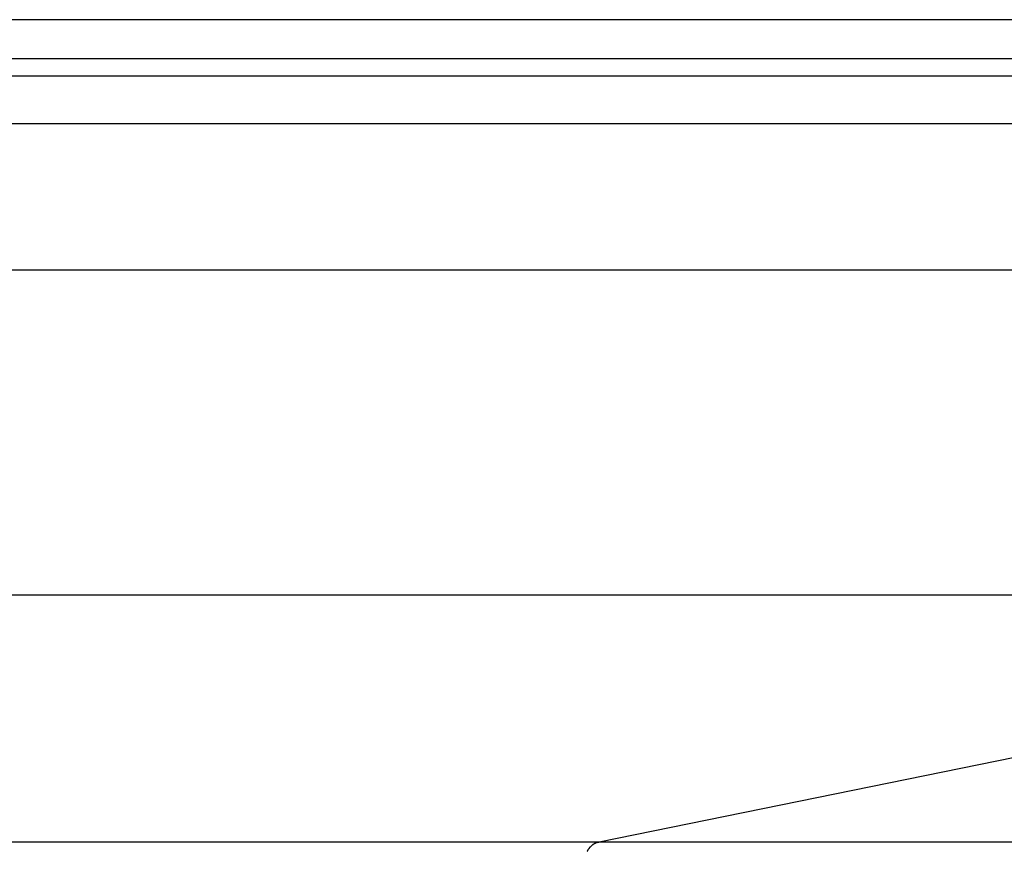
# Model space of a CAD drawing. Extents: x -46 to 46, y -31.7 to 31.7.
# Drawn here: x 16.7 to 17.7, y 4.3 to 5.2 of the extents above; entities that cross this region are included whole.
import ezdxf

# ---------------------------------------------------------------- set-up
doc = ezdxf.new("R2010")
doc.units = 0
doc.layers.get('0').update_dxf_attribs({"linetype": 'CONTINUOUS'})

msp = doc.modelspace()

# ---------------------------------------------------------------- linework, layer by layer
at = {"color": 0}
for points in [[(17.7507, 5.2027), (15.9993, 5.2027)], [(17.7507, 5.2027), (15.9993, 5.2027)], [(17.7507, 5.2027), (15.9993, 5.2027)], [(17.7507, 5.2027), (15.9993, 5.2027)], [(17.7507, 5.2027), (15.9993, 5.2027)], [(17.7507, 5.2027), (15.9993, 5.2027)], [(17.7507, 5.2027), (15.9993, 5.2027)], [(17.7507, 5.2027), (15.9993, 5.2027)], [(17.7507, 5.2027), (15.9993, 5.2027)], [(17.7507, 5.2027), (15.9993, 5.2027)], [(17.7507, 5.2027), (15.9993, 5.2027)], [(17.7507, 5.2027), (15.9993, 5.2027)], [(17.7507, 5.2027), (15.9993, 5.2027)], [(17.7507, 5.2027), (15.9993, 5.2027)], [(17.7507, 5.2027), (15.9993, 5.2027)], [(17.7507, 5.2027), (15.9993, 5.2027)], [(17.7507, 5.2027), (15.9993, 5.2027)], [(17.7507, 5.2027), (15.9993, 5.2027)], [(17.7507, 5.2027), (15.9993, 5.2027)], [(17.7507, 5.2027), (15.9993, 5.2027)], [(17.7507, 5.2027), (15.9993, 5.2027)], [(15.9993, 5.1627), (17.7853, 5.1627)], [(15.9993, 5.1627), (17.7853, 5.1627)], [(15.9993, 5.1627), (17.7853, 5.1627)], [(15.9993, 5.1627), (17.7853, 5.1627)], [(15.9993, 5.1627), (17.7853, 5.1627)], [(15.9993, 5.1627), (17.7853, 5.1627)], [(15.9993, 5.1627), (17.7853, 5.1627)], [(15.9993, 5.1627), (17.7853, 5.1627)], [(15.9993, 5.1627), (17.7853, 5.1627)], [(15.9993, 5.1627), (17.7853, 5.1627)], [(15.9993, 5.1627), (17.7853, 5.1627)], [(15.9993, 5.1627), (17.7853, 5.1627)], [(15.9993, 5.1627), (17.7853, 5.1627)], [(15.9993, 5.1627), (17.7853, 5.1627)], [(15.9993, 5.1627), (17.7853, 5.1627)], [(15.9993, 5.1627), (17.7853, 5.1627)], [(15.9993, 5.1627), (17.7853, 5.1627)], [(15.9993, 5.1627), (17.7853, 5.1627)], [(15.9993, 5.1627), (17.7853, 5.1627)], [(15.9993, 5.1627), (17.7853, 5.1627)], [(15.9993, 5.1627), (17.7853, 5.1627)], [(15.9993, 5.145), (17.7853, 5.145)], [(15.9993, 5.145), (17.7853, 5.145)], [(15.9993, 5.145), (17.7853, 5.145)], [(15.9993, 5.145), (17.7853, 5.145)], [(15.9993, 5.145), (17.7853, 5.145)], [(15.9993, 5.145), (17.7853, 5.145)], [(15.9993, 5.145), (17.7853, 5.145)], [(15.9993, 5.145), (17.7853, 5.145)], [(15.9993, 5.145), (17.7853, 5.145)], [(15.9993, 5.145), (17.7853, 5.145)], [(15.9993, 5.145), (17.7853, 5.145)], [(15.9993, 5.145), (17.7853, 5.145)], [(15.9993, 5.145), (17.7853, 5.145)], [(15.9993, 5.145), (17.7853, 5.145)], [(15.9993, 5.145), (17.7853, 5.145)], [(15.9993, 5.145), (17.7853, 5.145)], [(15.9993, 5.145), (17.7853, 5.145)], [(15.9993, 5.145), (17.7853, 5.145)], [(15.9993, 5.145), (17.7853, 5.145)], [(15.9993, 5.145), (17.7853, 5.145)], [(15.9993, 5.145), (17.7853, 5.145)], [(15.9993, 5.0958), (17.8211, 5.0958)], [(15.9993, 5.0958), (17.8211, 5.0958)], [(15.9993, 5.0958), (17.8211, 5.0958)], [(15.9993, 5.0958), (17.8211, 5.0958)], [(15.9993, 5.0958), (17.8211, 5.0958)], [(15.9993, 5.0958), (17.8211, 5.0958)], [(15.9993, 5.0958), (17.8211, 5.0958)], [(15.9993, 5.0958), (17.8211, 5.0958)], [(15.9993, 5.0958), (17.8211, 5.0958)], [(15.9993, 5.0958), (17.8211, 5.0958)], [(15.9993, 5.0958), (17.8211, 5.0958)], [(15.9993, 5.0958), (17.8211, 5.0958)], [(15.9993, 5.0958), (17.8211, 5.0958)], [(15.9993, 5.0958), (17.8211, 5.0958)], [(15.9993, 5.0958), (17.8211, 5.0958)], [(15.9993, 5.0958), (17.8211, 5.0958)], [(15.9993, 5.0958), (17.8211, 5.0958)], [(15.9993, 5.0958), (17.8211, 5.0958)], [(15.9993, 5.0958), (17.8211, 5.0958)], [(15.9993, 5.0958), (17.8211, 5.0958)], [(15.9993, 5.0958), (17.8211, 5.0958)], [(15.9993, 4.9449), (18.5623, 4.9449)], [(15.9993, 4.9449), (18.5623, 4.9449)], [(15.9993, 4.9449), (18.5623, 4.9449)], [(15.9993, 4.9449), (18.5623, 4.9449)], [(15.9993, 4.9449), (18.5623, 4.9449)], [(15.9993, 4.9449), (18.5623, 4.9449)], [(15.9993, 4.9449), (18.5623, 4.9449)], [(15.9993, 4.9449), (18.5623, 4.9449)], [(15.9993, 4.9449), (18.5623, 4.9449)], [(15.9993, 4.9449), (18.5623, 4.9449)], [(15.9993, 4.9449), (18.5623, 4.9449)], [(15.9993, 4.9449), (18.5623, 4.9449)], [(15.9993, 4.9449), (18.5623, 4.9449)], [(15.9993, 4.9449), (18.5623, 4.9449)], [(15.9993, 4.9449), (18.5623, 4.9449)], [(15.9993, 4.9449), (18.5623, 4.9449)], [(15.9993, 4.9449), (18.5623, 4.9449)], [(15.9993, 4.9449), (18.5623, 4.9449)], [(15.9993, 4.9449), (18.5623, 4.9449)], [(15.9993, 4.9449), (18.5623, 4.9449)], [(15.9993, 4.9449), (18.5623, 4.9449)], [(15.9993, 4.61), (18.5623, 4.61)], [(15.9993, 4.61), (18.5623, 4.61)], [(15.9993, 4.61), (18.5623, 4.61)], [(15.9993, 4.61), (18.5623, 4.61)], [(15.9993, 4.61), (18.5623, 4.61)], [(15.9993, 4.61), (18.5623, 4.61)], [(15.9993, 4.61), (18.5623, 4.61)], [(15.9993, 4.61), (18.5623, 4.61)], [(15.9993, 4.61), (18.5623, 4.61)], [(15.9993, 4.61), (18.5623, 4.61)], [(15.9993, 4.61), (18.5623, 4.61)], [(15.9993, 4.61), (18.5623, 4.61)], [(15.9993, 4.61), (18.5623, 4.61)], [(15.9993, 4.61), (18.5623, 4.61)], [(15.9993, 4.61), (18.5623, 4.61)], [(15.9993, 4.61), (18.5623, 4.61)], [(15.9993, 4.61), (18.5623, 4.61)], [(15.9993, 4.61), (18.5623, 4.61)], [(15.9993, 4.61), (18.5623, 4.61)], [(15.9993, 4.61), (18.5623, 4.61)], [(15.9993, 4.61), (18.5623, 4.61)], [(17.3127, 4.3556), (18.5623, 4.61)], [(17.3127, 4.3556), (18.5623, 4.61)], [(17.3127, 4.3556), (18.5623, 4.61)], [(17.3127, 4.3556), (18.5623, 4.61)], [(17.3127, 4.3556), (18.5623, 4.61)], [(17.3127, 4.3556), (18.5623, 4.61)], [(17.3127, 4.3556), (18.5623, 4.61)], [(17.3127, 4.3556), (18.5623, 4.61)], [(17.3127, 4.3556), (18.5623, 4.61)], [(17.3127, 4.3556), (18.5623, 4.61)], [(17.3127, 4.3556), (18.5623, 4.61)], [(17.3127, 4.3556), (18.5623, 4.61)], [(17.3127, 4.3556), (18.5623, 4.61)], [(17.3127, 4.3556), (18.5623, 4.61)], [(17.3127, 4.3556), (18.5623, 4.61)], [(17.3127, 4.3556), (18.5623, 4.61)], [(17.3127, 4.3556), (18.5623, 4.61)], [(17.3127, 4.3556), (18.5623, 4.61)], [(17.3127, 4.3556), (18.5623, 4.61)], [(17.3127, 4.3556), (18.5623, 4.61)], [(17.3127, 4.3556), (18.5623, 4.61)], [(15.9993, 4.3556), (17.3127, 4.3556)], [(15.9993, 4.3556), (17.3127, 4.3556)], [(15.9993, 4.3556), (17.3127, 4.3556)], [(15.9993, 4.3556), (17.3127, 4.3556)], [(15.9993, 4.3556), (17.3127, 4.3556)], [(15.9993, 4.3556), (17.3127, 4.3556)], [(15.9993, 4.3556), (17.3127, 4.3556)], [(15.9993, 4.3556), (17.3127, 4.3556)], [(15.9993, 4.3556), (17.3127, 4.3556)], [(15.9993, 4.3556), (17.3127, 4.3556)], [(15.9993, 4.3556), (17.3127, 4.3556)], [(15.9993, 4.3556), (17.3127, 4.3556)], [(15.9993, 4.3556), (17.3127, 4.3556)], [(15.9993, 4.3556), (17.3127, 4.3556)], [(15.9993, 4.3556), (17.3127, 4.3556)], [(15.9993, 4.3556), (17.3127, 4.3556)], [(15.9993, 4.3556), (17.3127, 4.3556)], [(15.9993, 4.3556), (17.3127, 4.3556)], [(15.9993, 4.3556), (17.3127, 4.3556)], [(15.9993, 4.3556), (17.3127, 4.3556)], [(15.9993, 4.3556), (17.3127, 4.3556)], [(17.3005, 4.3456), (17.3006, 4.3459), (17.3006, 4.3459), (17.3006, 4.3459), (17.3006, 4.3459), (17.3006, 4.3461), (17.3006, 4.3461), (17.3006, 4.3461), (17.3006, 4.3461), (17.3009, 4.3464), (17.3009, 4.3464), (17.3009, 4.3464), (17.3009, 4.3464), (17.3009, 4.3464), (17.3009, 4.3464), (17.3009, 4.3464), (17.3009, 4.3464), (17.3009, 4.3464), (17.3011, 4.3467), (17.3011, 4.3467), (17.3011, 4.3467), (17.3011, 4.3467), (17.3011, 4.3469), (17.3011, 4.3469), (17.3011, 4.3469), (17.3011, 4.3469), (17.3014, 4.3472), (17.3014, 4.3472), (17.3014, 4.3472), (17.3014, 4.3472), (17.3014, 4.3472), (17.3014, 4.3472), (17.3014, 4.3472), (17.3014, 4.3472), (17.3014, 4.3472), (17.3016, 4.3475), (17.3016, 4.3475), (17.3016, 4.3475), (17.3016, 4.3475), (17.3016, 4.3477), (17.3016, 4.3477), (17.3016, 4.3477), (17.3016, 4.3477), (17.3019, 4.348), (17.3019, 4.348), (17.3019, 4.348), (17.3019, 4.348), (17.3019, 4.348), (17.3019, 4.348), (17.3019, 4.348), (17.3019, 4.348), (17.3019, 4.348), (17.3021, 4.3483), (17.3021, 4.3483), (17.3021, 4.3483), (17.3021, 4.3483), (17.3021, 4.3485), (17.3021, 4.3485), (17.3021, 4.3485), (17.3021, 4.3485), (17.3024, 4.3488), (17.3024, 4.3488), (17.3024, 4.3488), (17.3024, 4.3488), (17.3024, 4.3488), (17.3024, 4.3488), (17.3024, 4.3488), (17.3024, 4.3488), (17.3024, 4.3488), (17.3027, 4.3491), (17.3027, 4.3491), (17.3027, 4.3491), (17.3027, 4.3491), (17.3027, 4.3492), (17.3027, 4.3492), (17.3027, 4.3492), (17.3027, 4.3492), (17.303, 4.3495), (17.303, 4.3495), (17.303, 4.3495), (17.303, 4.3495), (17.303, 4.3495), (17.303, 4.3495), (17.303, 4.3495), (17.303, 4.3495), (17.303, 4.3495), (17.3032, 4.3498), (17.3032, 4.3498), (17.3032, 4.3498), (17.3032, 4.3498), (17.3032, 4.3499), (17.3032, 4.3499), (17.3032, 4.3499), (17.3032, 4.3499), (17.3035, 4.3502), (17.3035, 4.3502), (17.3035, 4.3502), (17.3035, 4.3502), (17.3035, 4.3502), (17.3035, 4.3502), (17.3035, 4.3502), (17.3035, 4.3502), (17.3035, 4.3502), (17.3038, 4.3505), (17.3038, 4.3505), (17.3038, 4.3505), (17.3038, 4.3505), (17.3039, 4.3505), (17.3039, 4.3505), (17.3039, 4.3505), (17.3039, 4.3505), (17.3042, 4.3508), (17.3042, 4.3508), (17.3042, 4.3508), (17.3042, 4.3508), (17.3042, 4.3508), (17.3042, 4.3508), (17.3042, 4.3508), (17.3042, 4.3508), (17.3042, 4.3508), (17.3045, 4.3511), (17.3045, 4.3511), (17.3045, 4.3511), (17.3045, 4.3511), (17.3045, 4.3512), (17.3045, 4.3512), (17.3045, 4.3512), (17.3045, 4.3512), (17.3048, 4.3515), (17.3048, 4.3515), (17.3048, 4.3515), (17.3048, 4.3515), (17.3048, 4.3515), (17.3048, 4.3515), (17.3048, 4.3515), (17.3048, 4.3515), (17.3048, 4.3515), (17.3051, 4.3517), (17.3051, 4.3517), (17.3051, 4.3517), (17.3051, 4.3517), (17.3052, 4.3517), (17.3052, 4.3517), (17.3052, 4.3517), (17.3052, 4.3517), (17.3055, 4.352), (17.3055, 4.352), (17.3055, 4.352), (17.3055, 4.352), (17.3055, 4.352), (17.3055, 4.352), (17.3055, 4.352), (17.3055, 4.352), (17.3055, 4.352), (17.3058, 4.3523), (17.3058, 4.3523), (17.3058, 4.3523), (17.3058, 4.3523), (17.3058, 4.3523), (17.3058, 4.3523), (17.3058, 4.3523), (17.3058, 4.3523), (17.3061, 4.3526), (17.3061, 4.3526), (17.3061, 4.3526), (17.3061, 4.3526), (17.3061, 4.3526), (17.3061, 4.3526), (17.3061, 4.3526), (17.3061, 4.3526), (17.3061, 4.3526), (17.3064, 4.3528), (17.3064, 4.3528), (17.3064, 4.3528), (17.3064, 4.3528), (17.3065, 4.3528), (17.3065, 4.3528), (17.3065, 4.3528), (17.3065, 4.3528), (17.3068, 4.3531), (17.3068, 4.3531), (17.3068, 4.3531), (17.3068, 4.3531), (17.3068, 4.3531), (17.3068, 4.3531), (17.3068, 4.3531), (17.3068, 4.3531), (17.3068, 4.3531), (17.3071, 4.3533), (17.3071, 4.3533), (17.3071, 4.3533), (17.3071, 4.3533), (17.3073, 4.3533), (17.3073, 4.3533), (17.3073, 4.3533), (17.3073, 4.3533), (17.3076, 4.3536), (17.3076, 4.3536), (17.3076, 4.3536), (17.3076, 4.3536), (17.3076, 4.3536), (17.3076, 4.3536), (17.3076, 4.3536), (17.3076, 4.3536), (17.3076, 4.3536), (17.3079, 4.3537), (17.3079, 4.3537), (17.3079, 4.3537), (17.3079, 4.3537), (17.308, 4.3537), (17.308, 4.3537), (17.308, 4.3537), (17.308, 4.3537), (17.3083, 4.354), (17.3083, 4.354), (17.3083, 4.354), (17.3083, 4.354), (17.3083, 4.354), (17.3083, 4.354), (17.3083, 4.354), (17.3083, 4.354), (17.3083, 4.354), (17.3086, 4.354), (17.3086, 4.354), (17.3086, 4.354), (17.3086, 4.354), (17.3086, 4.354), (17.3086, 4.354), (17.3086, 4.354), (17.3086, 4.354), (17.3089, 4.3543), (17.3089, 4.3543), (17.3089, 4.3543), (17.3089, 4.3543), (17.3089, 4.3543), (17.3089, 4.3543), (17.3089, 4.3543), (17.3089, 4.3543), (17.3089, 4.3543), (17.3092, 4.3544), (17.3092, 4.3544), (17.3092, 4.3544), (17.3092, 4.3544), (17.3094, 4.3544), (17.3094, 4.3544), (17.3094, 4.3544), (17.3094, 4.3544), (17.3097, 4.3547), (17.3097, 4.3547), (17.3097, 4.3547), (17.3097, 4.3547), (17.3097, 4.3547), (17.31, 4.3547), (17.31, 4.3547), (17.31, 4.3547), (17.31, 4.3547), (17.3103, 4.3548), (17.3103, 4.3548), (17.3103, 4.3548), (17.3103, 4.3548), (17.3106, 4.3548), (17.3106, 4.3548), (17.3107, 4.3548), (17.3107, 4.3548), (17.311, 4.3551), (17.311, 4.3551), (17.311, 4.3551), (17.311, 4.3551), (17.311, 4.3551), (17.3113, 4.3551), (17.3113, 4.3551), (17.3115, 4.3551), (17.3115, 4.3551), (17.3118, 4.3553), (17.3118, 4.3553), (17.3118, 4.3553), (17.3118, 4.3553), (17.3121, 4.3553), (17.3121, 4.3553), (17.3124, 4.3553), (17.3124, 4.3553), (17.3127, 4.3556)], [(17.3127, 4.3556), (17.3127, 4.3556)], [(17.3127, 4.3556), (17.3127, 4.3556)], [(17.3127, 4.3556), (20.0599, 4.3556)], [(17.3127, 4.3556), (20.0599, 4.3556)], [(17.3127, 4.3556), (20.0599, 4.3556)], [(17.3127, 4.3556), (20.0599, 4.3556)], [(17.3127, 4.3556), (20.0599, 4.3556)], [(17.3127, 4.3556), (20.0599, 4.3556)], [(17.3127, 4.3556), (20.0599, 4.3556)], [(17.3127, 4.3556), (20.0599, 4.3556)], [(17.3127, 4.3556), (20.0599, 4.3556)], [(17.3127, 4.3556), (20.0599, 4.3556)], [(17.3127, 4.3556), (20.0599, 4.3556)], [(17.3127, 4.3556), (20.0599, 4.3556)], [(17.3127, 4.3556), (20.0599, 4.3556)], [(17.3127, 4.3556), (20.0599, 4.3556)], [(17.3127, 4.3556), (20.0599, 4.3556)], [(17.3127, 4.3556), (20.0599, 4.3556)], [(17.3127, 4.3556), (20.0599, 4.3556)], [(17.3127, 4.3556), (20.0599, 4.3556)], [(17.3127, 4.3556), (20.0599, 4.3556)], [(17.3127, 4.3556), (20.0599, 4.3556)], [(17.3127, 4.3556), (20.0599, 4.3556)], [(17.3127, 4.3556), (17.3127, 4.3556)]]:
    msp.add_lwpolyline(points, dxfattribs=at)

doc.saveas('drawing.dxf')
